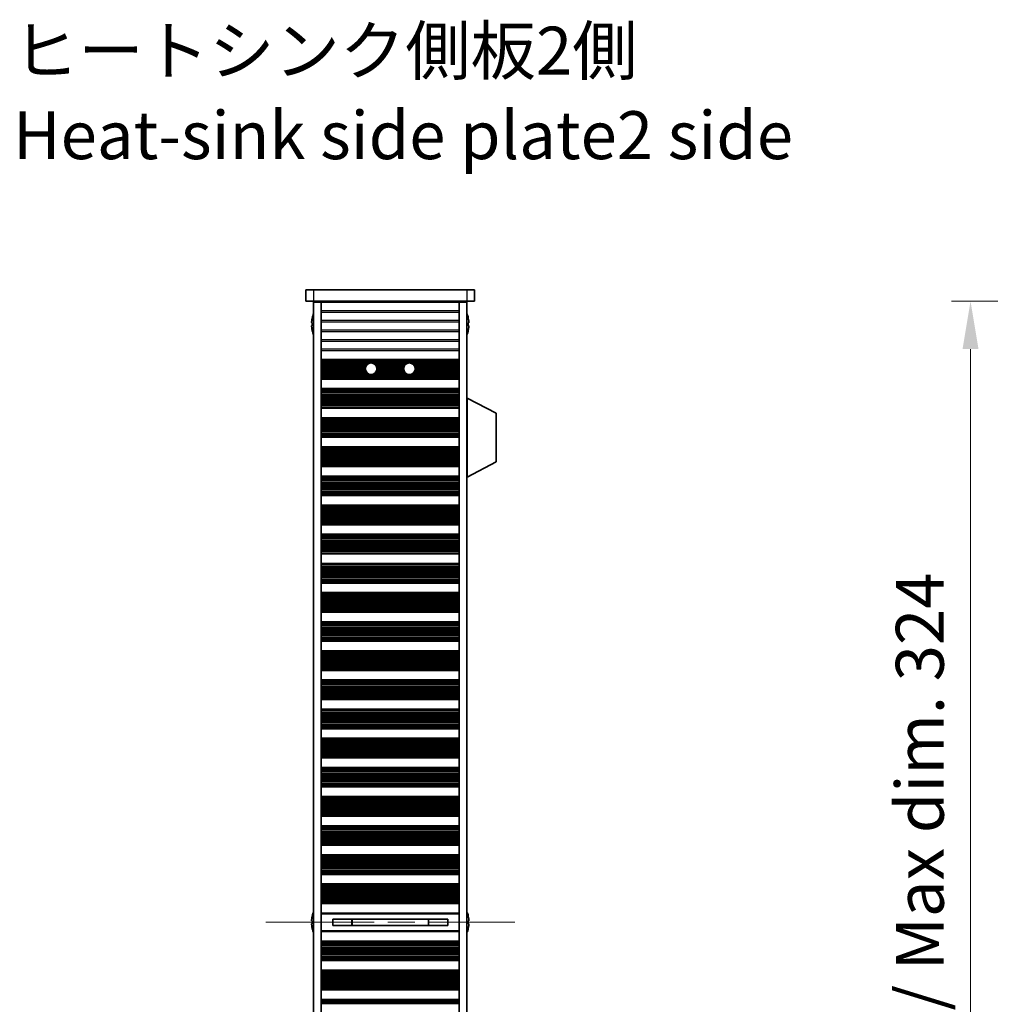
# Model space of a CAD drawing. Units: millimetres. Extents: x 0 to 8642, y 0 to 1405.
# Drawn here: x 2810 to 3064, y 825 to 1082 of the extents above; entities that cross this region are included whole.
import ezdxf

# ---------------------------------------------------------------- set-up
doc = ezdxf.new("R2010")
doc.units = ezdxf.units.MM
doc.header["$LTSCALE"] = 5
doc.linetypes.add('CHAIN', pattern=[0.3543, 0.2362, -0.0295, 0.0591, -0.0295])
doc.layers.get('Defpoints').update_dxf_attribs({"lineweight": 25})
doc.layers.add('Centerline (ISO)', color=7, linetype='Continuous', lineweight=18, true_color=0x80ffff)
for name, color, linetype, lineweight in [('Dimension (ISO)', 7, 'Continuous', 18), ('Dimension (ISO) @ 1', 7, 'Continuous', 18), ('Symbol (ISO)', 7, 'Continuous', 18), ('Visible (ISO)', 7, 'Continuous', 35), ('Visible Narrow (ISO)', 7, 'Continuous', 25)]:
    doc.layers.add(name, color=color, linetype=linetype, lineweight=lineweight)
doc.styles.add('Note Text (TK)', font='MS PGothic.ttf')
doc.dimstyles.new('Default - Method 1b (TK)', dxfattribs={"dimscale": 5, "dimtxt": 2.5, "dimasz": 2.5, "dimexe": 1, "dimexo": 1.5, "dimgap": 1, "dimtad": 1, "dimtoh": 1, "dimrnd": 1e-08, "dimdsep": 46, "dimtxsty": 'Note Text (TK)', "dimcen": 0.09, "dimdle": 5, "dimclrd": 100, "dimclre": 100, "dimclrt": 7, "dimadec": 1, "dimazin": 1, "dimtfac": 1, "dimtmove": 0, "dimatfit": 3, "dimfxl": 0, "dimtolj": 1, "dimlwd": -1, "dimlwe": -1, "dimarcsym": 0})

# ---------------------------------------------------------------- blocks, each defined once
blk = doc.blocks.new('*D34')
at = {"layer": 'Defpoints', "color": 0, "transparency": 16777216}
for p in [(3118.57, 1008.12), (3058.57, 684.12), (3118.57, 684.12)]:
    blk.add_point(p, dxfattribs=at)
at = {"layer": 'Dimension (ISO)', "color": 100, "transparency": 16777216}
for p, q in [((3111.07, 1008.12), (3053.57, 1008.12)), ((3058.57, 995.62), (3058.57, 696.62)), ((3111.07, 684.12), (3053.57, 684.12))]:
    blk.add_line(p, q, dxfattribs=at)
for points in [[(3056.48, 995.62), (3060.65, 995.62), (3058.57, 1008.12)], [(3056.48, 696.62), (3060.65, 696.62), (3058.57, 684.12)]]:
    blk.add_solid(points, dxfattribs=at)
at = {"layer": 'Dimension (ISO)', "color": 7, "transparency": 16777216, "insert": (3045.33, 751.06), "char_height": 12.5, "attachment_point": 4, "rotation": 90, "style": 'Note Text (TK)'}
blk.add_mtext('\\A1;\\fＭＳ Ｐゴシック|b0|i0;\\H12.5000;有効寸法 / Max dim. 324', dxfattribs=at)

msp = doc.modelspace()

# ---------------------------------------------------------------- linework, layer by layer
at = {"layer": 'Centerline (ISO)', "linetype": 'CHAIN', "ltscale": 23.990969}
msp.add_line((2874.6576, 846.1196), (2939.6576, 846.1196), dxfattribs=at)
at = {"layer": 'Visible (ISO)'}
for p, q in [((2885.1576, 1011.1196), (2885.1576, 1008.1196)), ((2885.1576, 1011.1196), (2887.1576, 1011.1196)), ((2927.1576, 1011.1196), (2887.1576, 1011.1196)), ((2927.1576, 1011.1196), (2929.1576, 1011.1196)), ((2929.1576, 1011.1196), (2929.1576, 1008.1196)), ((2887.1576, 1008.1196), (2885.1576, 1008.1196)), ((2887.1576, 1008.1196), (2927.1576, 1008.1196)), ((2887.1576, 1007.8696), (2887.1576, 684.3696)), ((2889.1576, 1007.8696), (2887.1576, 1007.8696)), ((2889.1576, 1008.1196), (2889.1576, 1007.9196)), ((2925.1576, 1007.9196), (2889.1576, 1007.9196)), ((2889.1576, 1007.8696), (2889.1576, 1007.9196)), ((2889.1576, 1007.8696), (2889.1576, 684.3696)), ((2891.1576, 1008.1196), (2891.1576, 1007.9196)), ((2923.1576, 1008.1196), (2923.1576, 1007.9196)), ((2925.1576, 1008.1196), (2925.1576, 1007.9196)), ((2925.1576, 1007.8696), (2925.1576, 1007.9196)), ((2925.1576, 1007.8696), (2925.1576, 684.3696)), ((2927.1576, 1007.8696), (2925.1576, 1007.8696)), ((2929.1576, 1008.1196), (2927.1576, 1008.1196)), ((2927.1576, 1007.8696), (2927.1576, 684.3696)), ((2886.7923, 1002.4946), (2886.6691, 1002.4946)), ((2886.6691, 1001.7446), (2886.7923, 1001.7446)), ((2886.7923, 1003.7196), (2886.7826, 1003.7196)), ((2927.5326, 1003.7196), (2927.5229, 1003.7196)), ((2927.6461, 1002.4946), (2927.5229, 1002.4946)), ((2927.5229, 1001.7446), (2927.6461, 1001.7446)), ((2886.7826, 1000.5196), (2886.7923, 1000.5196)), ((2927.5229, 1000.5196), (2927.5326, 1000.5196)), ((2889.1576, 992.9196), (2925.1576, 992.9196)), ((2889.1576, 992.7275), (2925.1576, 992.7275)), ((2889.1576, 988.0118), (2925.1576, 988.0118)), ((2889.1576, 987.8196), (2925.1576, 987.8196)), ((2889.1576, 985.3196), (2925.1576, 985.3196)), ((2889.1576, 985.1275), (2925.1576, 985.1275)), ((2927.2576, 982.8696), (2927.1576, 982.8696)), ((2927.2576, 962.2696), (2927.2576, 982.8696)), ((2927.2576, 982.8696), (2934.7576, 978.9237)), ((2889.1576, 980.4118), (2925.1576, 980.4118)), ((2889.1576, 980.2196), (2925.1576, 980.2196)), ((2934.7576, 966.2156), (2934.7576, 978.9237)), ((2889.1576, 977.7196), (2925.1576, 977.7196)), ((2889.1576, 977.5275), (2925.1576, 977.5275)), ((2889.1576, 972.8118), (2925.1576, 972.8118)), ((2889.1576, 972.6196), (2925.1576, 972.6196)), ((2889.1576, 970.1196), (2925.1576, 970.1196)), ((2889.1576, 969.9275), (2925.1576, 969.9275)), ((2927.2576, 962.2696), (2934.7576, 966.2156)), ((2889.1576, 965.2118), (2925.1576, 965.2118)), ((2889.1576, 965.0196), (2925.1576, 965.0196)), ((2889.1576, 962.5196), (2925.1576, 962.5196)), ((2889.1576, 962.3275), (2925.1576, 962.3275)), ((2927.2576, 962.2696), (2927.1576, 962.2696)), ((2889.1576, 957.6118), (2925.1576, 957.6118)), ((2889.1576, 957.4196), (2925.1576, 957.4196)), ((2889.1576, 954.9196), (2925.1576, 954.9196)), ((2889.1576, 954.7275), (2925.1576, 954.7275)), ((2889.1576, 950.0118), (2925.1576, 950.0118)), ((2889.1576, 949.8196), (2925.1576, 949.8196)), ((2889.1576, 947.3196), (2925.1576, 947.3196)), ((2889.1576, 947.1275), (2925.1576, 947.1275)), ((2889.1576, 942.4118), (2925.1576, 942.4118)), ((2889.1576, 942.2196), (2925.1576, 942.2196)), ((2889.1576, 939.7196), (2925.1576, 939.7196)), ((2889.1576, 939.5275), (2925.1576, 939.5275)), ((2889.1576, 934.8118), (2925.1576, 934.8118)), ((2889.1576, 934.6196), (2925.1576, 934.6196)), ((2889.1576, 932.1196), (2925.1576, 932.1196)), ((2889.1576, 931.9275), (2925.1576, 931.9275)), ((2889.1576, 927.2118), (2925.1576, 927.2118)), ((2889.1576, 927.0196), (2925.1576, 927.0196)), ((2889.1576, 924.5196), (2925.1576, 924.5196)), ((2889.1576, 924.3275), (2925.1576, 924.3275)), ((2889.1576, 919.6118), (2925.1576, 919.6118)), ((2889.1576, 919.4196), (2925.1576, 919.4196)), ((2889.1576, 916.9196), (2925.1576, 916.9196)), ((2889.1576, 916.7275), (2925.1576, 916.7275)), ((2889.1576, 912.0118), (2925.1576, 912.0118)), ((2889.1576, 911.8196), (2925.1576, 911.8196)), ((2889.1576, 909.3196), (2925.1576, 909.3196)), ((2889.1576, 909.1275), (2925.1576, 909.1275)), ((2889.1576, 904.4118), (2925.1576, 904.4118)), ((2889.1576, 904.2196), (2925.1576, 904.2196)), ((2889.1576, 901.7196), (2925.1576, 901.7196)), ((2889.1576, 901.5275), (2925.1576, 901.5275)), ((2889.1576, 896.8118), (2925.1576, 896.8118)), ((2889.1576, 896.6196), (2925.1576, 896.6196)), ((2889.1576, 894.1196), (2925.1576, 894.1196)), ((2889.1576, 893.9275), (2925.1576, 893.9275)), ((2889.1576, 889.2118), (2925.1576, 889.2118)), ((2889.1576, 889.0196), (2925.1576, 889.0196)), ((2889.1576, 886.5196), (2925.1576, 886.5196)), ((2889.1576, 886.3275), (2925.1576, 886.3275)), ((2889.1576, 881.6118), (2925.1576, 881.6118)), ((2889.1576, 881.4196), (2925.1576, 881.4196)), ((2889.1576, 878.9196), (2925.1576, 878.9196)), ((2889.1576, 878.7275), (2925.1576, 878.7275)), ((2889.1576, 874.0118), (2925.1576, 874.0118)), ((2889.1576, 873.8196), (2925.1576, 873.8196)), ((2889.1576, 871.3196), (2925.1576, 871.3196)), ((2889.1576, 871.1275), (2925.1576, 871.1275)), ((2889.1576, 866.4118), (2925.1576, 866.4118)), ((2889.1576, 866.2196), (2925.1576, 866.2196)), ((2889.1576, 863.7196), (2925.1576, 863.7196)), ((2889.1576, 863.5275), (2925.1576, 863.5275)), ((2889.1576, 858.8118), (2925.1576, 858.8118)), ((2889.1576, 858.6196), (2925.1576, 858.6196)), ((2889.1576, 856.1196), (2925.1576, 856.1196)), ((2889.1576, 855.9275), (2925.1576, 855.9275)), ((2889.1576, 851.2118), (2925.1576, 851.2118)), ((2889.1576, 851.0196), (2925.1576, 851.0196)), ((2886.7923, 847.7196), (2886.7826, 847.7196)), ((2889.1576, 848.5196), (2925.1576, 848.5196)), ((2927.5326, 847.7196), (2927.5229, 847.7196)), ((2886.7923, 846.4946), (2886.6691, 846.4946)), ((2886.6691, 845.7446), (2886.7923, 845.7446)), ((2892.1576, 846.9756), (2892.1576, 845.2636)), ((2892.1576, 846.9669), (2922.1576, 846.9669)), ((2892.1576, 845.2723), (2922.1576, 845.2723)), ((2897.1576, 846.9669), (2897.1576, 845.2723)), ((2897.2053, 846.9669), (2897.2053, 845.2723)), ((2917.1098, 845.2723), (2917.1098, 846.9669)), ((2917.1576, 845.2723), (2917.1576, 846.9669)), ((2922.1576, 845.2636), (2922.1576, 846.9756)), ((2927.6461, 846.4946), (2927.5229, 846.4946)), ((2927.5229, 845.7446), (2927.6461, 845.7446)), ((2886.7826, 844.5196), (2886.7923, 844.5196)), ((2925.1576, 843.7196), (2889.1576, 843.7196)), ((2927.5229, 844.5196), (2927.5326, 844.5196)), ((2889.1576, 841.2196), (2925.1576, 841.2196)), ((2889.1576, 841.0275), (2925.1576, 841.0275)), ((2889.1576, 836.3118), (2925.1576, 836.3118)), ((2889.1576, 836.1196), (2925.1576, 836.1196)), ((2889.1576, 833.6196), (2925.1576, 833.6196)), ((2889.1576, 833.4275), (2925.1576, 833.4275)), ((2889.1576, 828.7118), (2925.1576, 828.7118)), ((2889.1576, 828.5196), (2925.1576, 828.5196)), ((2889.1576, 826.0196), (2925.1576, 826.0196)), ((2889.1576, 825.8275), (2925.1576, 825.8275))]:
    msp.add_line(p, q, dxfattribs=at)
for centre in [(2902.1576, 990.5196), (2912.1576, 990.5196)]:
    msp.add_circle(centre, 1.5, dxfattribs=at)
for centre, radius, start, end in [((2894.0099, 1002.1196), 7.4023, 157.773919, 167.517006), ((2920.3053, 1002.1196), 7.4023, 12.482994, 22.226081), ((2894.0099, 1002.1196), 7.3928, 167.500697, 173.2026), ((2894.0099, 1002.1196), 7.2273, 177.025775, 182.974225), ((2920.3053, 1002.1196), 7.3928, 6.7974, 12.499303), ((2920.3053, 1002.1196), 7.2273, 357.025775, 2.974225), ((2894.0099, 1002.1196), 7.3928, 186.7974, 192.499303), ((2894.0099, 1002.1196), 7.4023, 192.482994, 202.226081), ((2920.3053, 1002.1196), 7.4023, 337.773919, 347.517006), ((2920.3053, 1002.1196), 7.3928, 347.500697, 353.2026), ((2894.0099, 846.1196), 7.3928, 167.500697, 173.2026), ((2894.0099, 846.1196), 7.4023, 157.773919, 167.517006), ((2920.3053, 846.1196), 7.4023, 12.482994, 22.226081), ((2920.3053, 846.1196), 7.3928, 6.7974, 12.499303), ((2894.0099, 846.1196), 7.3928, 186.7974, 192.499303), ((2894.0099, 846.1196), 7.2273, 177.025775, 182.974225), ((2920.3053, 846.1196), 7.2273, 357.025775, 2.974225), ((2920.3053, 846.1196), 7.3928, 347.500697, 353.2026), ((2894.0099, 846.1196), 7.4023, 192.482994, 202.226081), ((2920.3053, 846.1196), 7.4023, 337.773919, 347.517006)]:
    msp.add_arc(centre, radius, start, end, dxfattribs=at)
for points in [[(2886.6691, 1002.9946), (2886.6616, 1002.9321), (2886.6551, 1002.8652), (2886.6465, 1002.742), (2886.6444, 1002.6856), (2886.6444, 1002.5966), (2886.6465, 1002.558), (2886.6551, 1002.5071), (2886.6616, 1002.4946), (2886.6691, 1002.4946)], [(2886.6691, 1001.7446), (2886.6616, 1001.7446), (2886.6551, 1001.7322), (2886.6465, 1001.6812), (2886.6444, 1001.6427), (2886.6444, 1001.5537), (2886.6465, 1001.4973), (2886.6551, 1001.374), (2886.6616, 1001.3072), (2886.6691, 1001.2446)], [(2927.6461, 1002.4946), (2927.6536, 1002.4946), (2927.66, 1002.5071), (2927.6686, 1002.558), (2927.6708, 1002.5966), (2927.6708, 1002.6856), (2927.6686, 1002.742), (2927.66, 1002.8652), (2927.6536, 1002.9321), (2927.6461, 1002.9946)], [(2927.6461, 1001.2446), (2927.6536, 1001.3072), (2927.66, 1001.374), (2927.6686, 1001.4973), (2927.6708, 1001.5537), (2927.6708, 1001.6427), (2927.6686, 1001.6812), (2927.66, 1001.7322), (2927.6536, 1001.7446), (2927.6461, 1001.7446)], [(2886.6691, 846.9946), (2886.6616, 846.9321), (2886.6551, 846.8652), (2886.6465, 846.742), (2886.6444, 846.6856), (2886.6444, 846.5966), (2886.6465, 846.558), (2886.6551, 846.5071), (2886.6616, 846.4946), (2886.6691, 846.4946)], [(2886.6691, 845.7446), (2886.6616, 845.7446), (2886.6551, 845.7322), (2886.6465, 845.6812), (2886.6444, 845.6427), (2886.6444, 845.5537), (2886.6465, 845.4973), (2886.6551, 845.374), (2886.6616, 845.3072), (2886.6691, 845.2446)], [(2927.6461, 846.4946), (2927.6536, 846.4946), (2927.66, 846.5071), (2927.6686, 846.558), (2927.6708, 846.5966), (2927.6708, 846.6856), (2927.6686, 846.742), (2927.66, 846.8652), (2927.6536, 846.9321), (2927.6461, 846.9946)], [(2927.6461, 845.2446), (2927.6536, 845.3072), (2927.66, 845.374), (2927.6686, 845.4973), (2927.6708, 845.5537), (2927.6708, 845.6427), (2927.6686, 845.6812), (2927.66, 845.7322), (2927.6536, 845.7446), (2927.6461, 845.7446)]]:
    msp.add_open_spline(points, degree=3, knots=[0.076192776, 0.076192776, 0.076192776, 0.076192776, 0.0950828432, 0.0950828432, 0.1139729103, 0.1139729103, 0.1328629774, 0.1328629774, 0.1517530446, 0.1517530446, 0.1517530446, 0.1517530446], dxfattribs=at)
at = {"layer": 'Visible Narrow (ISO)'}
for p, q in [((2887.1576, 1011.1196), (2887.1576, 1008.1196)), ((2927.1576, 1011.1196), (2927.1576, 1008.1196)), ((2925.1576, 1005.592), (2889.1576, 1005.592)), ((2889.1576, 1005.2472), (2925.1576, 1005.2472)), ((2925.1576, 1003.092), (2889.1576, 1003.092)), ((2889.1576, 1002.7472), (2925.1576, 1002.7472)), ((2925.1576, 1000.592), (2889.1576, 1000.592)), ((2889.1576, 1000.2472), (2925.1576, 1000.2472)), ((2925.1576, 998.092), (2889.1576, 998.092)), ((2889.1576, 997.7472), (2925.1576, 997.7472)), ((2925.1576, 995.592), (2889.1576, 995.592)), ((2889.1576, 995.2472), (2925.1576, 995.2472)), ((2889.1576, 992.7893), (2925.1576, 992.7893)), ((2889.1576, 992.6085), (2925.1576, 992.6085)), ((2889.1576, 992.255), (2925.1576, 992.255)), ((2889.1576, 992.1409), (2925.1576, 992.1409)), ((2889.1576, 992.0037), (2901.9398, 992.0037)), ((2889.1576, 991.8127), (2901.3974, 991.8127)), ((2889.1576, 991.4337), (2900.9682, 991.4337)), ((2902.3753, 992.0037), (2911.9398, 992.0037)), ((2902.9178, 991.8127), (2911.3974, 991.8127)), ((2903.3469, 991.4337), (2910.9682, 991.4337)), ((2912.3753, 992.0037), (2925.1576, 992.0037)), ((2912.9178, 991.8127), (2925.1576, 991.8127)), ((2913.3469, 991.4337), (2925.1576, 991.4337)), ((2889.1576, 991.2845), (2900.8673, 991.2845)), ((2889.1576, 991.0226), (2900.7444, 991.0226)), ((2889.1576, 990.7973), (2900.6835, 990.7973)), ((2889.1576, 990.4503), (2900.6592, 990.4503)), ((2889.1576, 990.2889), (2900.6754, 990.2889)), ((2889.1576, 989.942), (2900.7733, 989.942)), ((2889.1576, 989.7167), (2900.8906, 989.7167)), ((2889.1576, 989.4547), (2901.1012, 989.4547)), ((2889.1576, 989.3056), (2901.2766, 989.3056)), ((2889.1576, 988.9265), (2925.1576, 988.9265)), ((2903.0386, 989.3056), (2911.2766, 989.3056)), ((2903.214, 989.4547), (2911.1012, 989.4547)), ((2903.4246, 989.7167), (2910.8906, 989.7167)), ((2903.4479, 991.2845), (2910.8673, 991.2845)), ((2903.5419, 989.942), (2910.7733, 989.942)), ((2903.5708, 991.0226), (2910.7444, 991.0226)), ((2903.6317, 990.7973), (2910.6835, 990.7973)), ((2903.6397, 990.2889), (2910.6754, 990.2889)), ((2903.656, 990.4503), (2910.6592, 990.4503)), ((2913.0386, 989.3056), (2925.1576, 989.3056)), ((2913.214, 989.4547), (2925.1576, 989.4547)), ((2913.4246, 989.7167), (2925.1576, 989.7167)), ((2913.4479, 991.2845), (2925.1576, 991.2845)), ((2913.5419, 989.942), (2925.1576, 989.942)), ((2913.5708, 991.0226), (2925.1576, 991.0226)), ((2913.6317, 990.7973), (2925.1576, 990.7973)), ((2913.6397, 990.2889), (2925.1576, 990.2889)), ((2913.656, 990.4503), (2925.1576, 990.4503)), ((2889.1576, 988.7355), (2925.1576, 988.7355)), ((2889.1576, 988.5984), (2925.1576, 988.5984)), ((2889.1576, 988.4843), (2925.1576, 988.4843)), ((2889.1576, 988.1308), (2925.1576, 988.1308)), ((2889.1576, 987.95), (2925.1576, 987.95)), ((2889.1576, 985.1893), (2925.1576, 985.1893)), ((2889.1576, 985.0085), (2925.1576, 985.0085)), ((2889.1576, 984.655), (2925.1576, 984.655)), ((2889.1576, 984.5409), (2925.1576, 984.5409)), ((2889.1576, 984.4037), (2925.1576, 984.4037)), ((2889.1576, 984.2127), (2925.1576, 984.2127)), ((2889.1576, 983.8337), (2925.1576, 983.8337)), ((2889.1576, 983.6845), (2925.1576, 983.6845)), ((2889.1576, 983.4226), (2925.1576, 983.4226)), ((2889.1576, 983.1973), (2925.1576, 983.1973)), ((2889.1576, 982.8503), (2925.1576, 982.8503)), ((2889.1576, 982.6889), (2925.1576, 982.6889)), ((2889.1576, 982.342), (2925.1576, 982.342)), ((2889.1576, 982.1167), (2925.1576, 982.1167)), ((2889.1576, 981.8547), (2925.1576, 981.8547)), ((2889.1576, 981.7056), (2925.1576, 981.7056)), ((2889.1576, 981.3265), (2925.1576, 981.3265)), ((2889.1576, 981.1355), (2925.1576, 981.1355)), ((2889.1576, 980.9984), (2925.1576, 980.9984)), ((2889.1576, 980.8843), (2925.1576, 980.8843)), ((2889.1576, 980.5308), (2925.1576, 980.5308)), ((2889.1576, 980.35), (2925.1576, 980.35)), ((2889.1576, 977.5893), (2925.1576, 977.5893)), ((2889.1576, 977.4085), (2925.1576, 977.4085)), ((2889.1576, 977.055), (2925.1576, 977.055)), ((2889.1576, 976.9409), (2925.1576, 976.9409)), ((2889.1576, 976.8037), (2925.1576, 976.8037)), ((2889.1576, 976.6127), (2925.1576, 976.6127)), ((2889.1576, 976.2337), (2925.1576, 976.2337)), ((2889.1576, 976.0845), (2925.1576, 976.0845)), ((2889.1576, 975.8226), (2925.1576, 975.8226)), ((2889.1576, 975.5973), (2925.1576, 975.5973)), ((2889.1576, 975.2503), (2925.1576, 975.2503)), ((2889.1576, 975.0889), (2925.1576, 975.0889)), ((2889.1576, 974.742), (2925.1576, 974.742)), ((2889.1576, 974.5167), (2925.1576, 974.5167)), ((2889.1576, 974.2547), (2925.1576, 974.2547)), ((2889.1576, 974.1056), (2925.1576, 974.1056)), ((2889.1576, 973.7265), (2925.1576, 973.7265)), ((2889.1576, 973.5355), (2925.1576, 973.5355)), ((2889.1576, 973.3984), (2925.1576, 973.3984)), ((2889.1576, 973.2843), (2925.1576, 973.2843)), ((2889.1576, 972.9308), (2925.1576, 972.9308)), ((2889.1576, 972.75), (2925.1576, 972.75)), ((2889.1576, 969.9893), (2925.1576, 969.9893)), ((2889.1576, 969.8085), (2925.1576, 969.8085)), ((2889.1576, 969.455), (2925.1576, 969.455)), ((2889.1576, 969.3409), (2925.1576, 969.3409)), ((2889.1576, 969.2037), (2925.1576, 969.2037)), ((2889.1576, 969.0127), (2925.1576, 969.0127)), ((2889.1576, 968.6337), (2925.1576, 968.6337)), ((2889.1576, 968.4845), (2925.1576, 968.4845)), ((2889.1576, 968.2226), (2925.1576, 968.2226)), ((2889.1576, 967.9973), (2925.1576, 967.9973)), ((2889.1576, 967.6503), (2925.1576, 967.6503)), ((2889.1576, 967.4889), (2925.1576, 967.4889)), ((2889.1576, 967.142), (2925.1576, 967.142)), ((2889.1576, 966.9167), (2925.1576, 966.9167)), ((2889.1576, 966.6547), (2925.1576, 966.6547)), ((2889.1576, 966.5056), (2925.1576, 966.5056)), ((2889.1576, 966.1265), (2925.1576, 966.1265)), ((2889.1576, 965.9355), (2925.1576, 965.9355)), ((2889.1576, 965.7984), (2925.1576, 965.7984)), ((2889.1576, 965.6843), (2925.1576, 965.6843)), ((2889.1576, 965.3308), (2925.1576, 965.3308)), ((2889.1576, 965.15), (2925.1576, 965.15)), ((2889.1576, 962.3893), (2925.1576, 962.3893)), ((2889.1576, 962.2085), (2925.1576, 962.2085)), ((2889.1576, 961.855), (2925.1576, 961.855)), ((2889.1576, 961.7409), (2925.1576, 961.7409)), ((2889.1576, 961.6037), (2925.1576, 961.6037)), ((2889.1576, 961.4127), (2925.1576, 961.4127)), ((2889.1576, 961.0337), (2925.1576, 961.0337)), ((2889.1576, 960.8845), (2925.1576, 960.8845)), ((2889.1576, 960.6226), (2925.1576, 960.6226)), ((2889.1576, 960.3973), (2925.1576, 960.3973)), ((2889.1576, 960.0503), (2925.1576, 960.0503)), ((2889.1576, 959.8889), (2925.1576, 959.8889)), ((2889.1576, 959.542), (2925.1576, 959.542)), ((2889.1576, 959.3167), (2925.1576, 959.3167)), ((2889.1576, 959.0547), (2925.1576, 959.0547)), ((2889.1576, 958.9056), (2925.1576, 958.9056)), ((2889.1576, 958.5265), (2925.1576, 958.5265)), ((2889.1576, 958.3355), (2925.1576, 958.3355)), ((2889.1576, 958.1984), (2925.1576, 958.1984)), ((2889.1576, 958.0843), (2925.1576, 958.0843)), ((2889.1576, 957.7308), (2925.1576, 957.7308)), ((2889.1576, 957.55), (2925.1576, 957.55)), ((2889.1576, 954.7893), (2925.1576, 954.7893)), ((2889.1576, 954.6085), (2925.1576, 954.6085)), ((2889.1576, 954.255), (2925.1576, 954.255)), ((2889.1576, 954.1409), (2925.1576, 954.1409)), ((2889.1576, 954.0037), (2925.1576, 954.0037)), ((2889.1576, 953.8127), (2925.1576, 953.8127)), ((2889.1576, 953.4337), (2925.1576, 953.4337)), ((2889.1576, 953.2845), (2925.1576, 953.2845)), ((2889.1576, 953.0226), (2925.1576, 953.0226)), ((2889.1576, 952.7973), (2925.1576, 952.7973)), ((2889.1576, 952.4503), (2925.1576, 952.4503)), ((2889.1576, 952.2889), (2925.1576, 952.2889)), ((2889.1576, 951.942), (2925.1576, 951.942)), ((2889.1576, 951.7167), (2925.1576, 951.7167)), ((2889.1576, 951.4547), (2925.1576, 951.4547)), ((2889.1576, 951.3056), (2925.1576, 951.3056)), ((2889.1576, 950.9265), (2925.1576, 950.9265)), ((2889.1576, 950.7355), (2925.1576, 950.7355)), ((2889.1576, 950.5984), (2925.1576, 950.5984)), ((2889.1576, 950.4843), (2925.1576, 950.4843)), ((2889.1576, 950.1308), (2925.1576, 950.1308)), ((2889.1576, 949.95), (2925.1576, 949.95)), ((2889.1576, 947.1893), (2925.1576, 947.1893)), ((2889.1576, 947.0085), (2925.1576, 947.0085)), ((2889.1576, 946.655), (2925.1576, 946.655)), ((2889.1576, 946.5409), (2925.1576, 946.5409)), ((2889.1576, 946.4037), (2925.1576, 946.4037)), ((2889.1576, 946.2127), (2925.1576, 946.2127)), ((2889.1576, 945.8337), (2925.1576, 945.8337)), ((2889.1576, 945.6845), (2925.1576, 945.6845)), ((2889.1576, 945.4226), (2925.1576, 945.4226)), ((2889.1576, 945.1973), (2925.1576, 945.1973)), ((2889.1576, 944.8503), (2925.1576, 944.8503)), ((2889.1576, 944.6889), (2925.1576, 944.6889)), ((2889.1576, 944.342), (2925.1576, 944.342)), ((2889.1576, 944.1167), (2925.1576, 944.1167)), ((2889.1576, 943.8547), (2925.1576, 943.8547)), ((2889.1576, 943.7056), (2925.1576, 943.7056)), ((2889.1576, 943.3265), (2925.1576, 943.3265)), ((2889.1576, 943.1355), (2925.1576, 943.1355)), ((2889.1576, 942.9984), (2925.1576, 942.9984)), ((2889.1576, 942.8843), (2925.1576, 942.8843)), ((2889.1576, 942.5308), (2925.1576, 942.5308)), ((2889.1576, 942.35), (2925.1576, 942.35)), ((2889.1576, 939.5893), (2925.1576, 939.5893)), ((2889.1576, 939.4085), (2925.1576, 939.4085)), ((2889.1576, 939.055), (2925.1576, 939.055)), ((2889.1576, 938.9409), (2925.1576, 938.9409)), ((2889.1576, 938.8037), (2925.1576, 938.8037)), ((2889.1576, 938.6127), (2925.1576, 938.6127)), ((2889.1576, 938.2337), (2925.1576, 938.2337)), ((2889.1576, 938.0845), (2925.1576, 938.0845)), ((2889.1576, 937.8226), (2925.1576, 937.8226)), ((2889.1576, 937.5973), (2925.1576, 937.5973)), ((2889.1576, 937.2503), (2925.1576, 937.2503)), ((2889.1576, 937.0889), (2925.1576, 937.0889)), ((2889.1576, 936.742), (2925.1576, 936.742)), ((2889.1576, 936.5167), (2925.1576, 936.5167)), ((2889.1576, 936.2547), (2925.1576, 936.2547)), ((2889.1576, 936.1056), (2925.1576, 936.1056)), ((2889.1576, 935.7265), (2925.1576, 935.7265)), ((2889.1576, 935.5355), (2925.1576, 935.5355)), ((2889.1576, 935.3984), (2925.1576, 935.3984)), ((2889.1576, 935.2843), (2925.1576, 935.2843)), ((2889.1576, 934.9308), (2925.1576, 934.9308)), ((2889.1576, 934.75), (2925.1576, 934.75)), ((2889.1576, 931.9893), (2925.1576, 931.9893)), ((2889.1576, 931.8085), (2925.1576, 931.8085)), ((2889.1576, 931.455), (2925.1576, 931.455)), ((2889.1576, 931.3409), (2925.1576, 931.3409)), ((2889.1576, 931.2037), (2925.1576, 931.2037)), ((2889.1576, 931.0127), (2925.1576, 931.0127)), ((2889.1576, 930.6337), (2925.1576, 930.6337)), ((2889.1576, 930.4845), (2925.1576, 930.4845)), ((2889.1576, 930.2226), (2925.1576, 930.2226)), ((2889.1576, 929.9973), (2925.1576, 929.9973)), ((2889.1576, 929.6503), (2925.1576, 929.6503)), ((2889.1576, 929.4889), (2925.1576, 929.4889)), ((2889.1576, 929.142), (2925.1576, 929.142)), ((2889.1576, 928.9167), (2925.1576, 928.9167)), ((2889.1576, 928.6547), (2925.1576, 928.6547)), ((2889.1576, 928.5056), (2925.1576, 928.5056)), ((2889.1576, 928.1265), (2925.1576, 928.1265)), ((2889.1576, 927.9355), (2925.1576, 927.9355)), ((2889.1576, 927.7984), (2925.1576, 927.7984)), ((2889.1576, 927.6843), (2925.1576, 927.6843)), ((2889.1576, 927.3308), (2925.1576, 927.3308)), ((2889.1576, 927.15), (2925.1576, 927.15)), ((2889.1576, 924.3893), (2925.1576, 924.3893)), ((2889.1576, 924.2085), (2925.1576, 924.2085)), ((2889.1576, 923.855), (2925.1576, 923.855)), ((2889.1576, 923.7409), (2925.1576, 923.7409)), ((2889.1576, 923.6037), (2925.1576, 923.6037)), ((2889.1576, 923.4127), (2925.1576, 923.4127)), ((2889.1576, 923.0337), (2925.1576, 923.0337)), ((2889.1576, 922.8845), (2925.1576, 922.8845)), ((2889.1576, 922.6226), (2925.1576, 922.6226)), ((2889.1576, 922.3973), (2925.1576, 922.3973)), ((2889.1576, 922.0503), (2925.1576, 922.0503)), ((2889.1576, 921.8889), (2925.1576, 921.8889)), ((2889.1576, 921.542), (2925.1576, 921.542)), ((2889.1576, 921.3167), (2925.1576, 921.3167)), ((2889.1576, 921.0547), (2925.1576, 921.0547)), ((2889.1576, 920.9056), (2925.1576, 920.9056)), ((2889.1576, 920.5265), (2925.1576, 920.5265)), ((2889.1576, 920.3355), (2925.1576, 920.3355)), ((2889.1576, 920.1984), (2925.1576, 920.1984)), ((2889.1576, 920.0843), (2925.1576, 920.0843)), ((2889.1576, 919.7308), (2925.1576, 919.7308)), ((2889.1576, 919.55), (2925.1576, 919.55)), ((2889.1576, 916.7893), (2925.1576, 916.7893)), ((2889.1576, 916.6085), (2925.1576, 916.6085)), ((2889.1576, 916.255), (2925.1576, 916.255)), ((2889.1576, 916.1409), (2925.1576, 916.1409)), ((2889.1576, 916.0037), (2925.1576, 916.0037)), ((2889.1576, 915.8127), (2925.1576, 915.8127)), ((2889.1576, 915.4337), (2925.1576, 915.4337)), ((2889.1576, 915.2845), (2925.1576, 915.2845)), ((2889.1576, 915.0226), (2925.1576, 915.0226)), ((2889.1576, 914.7973), (2925.1576, 914.7973)), ((2889.1576, 914.4503), (2925.1576, 914.4503)), ((2889.1576, 914.2889), (2925.1576, 914.2889)), ((2889.1576, 913.942), (2925.1576, 913.942)), ((2889.1576, 913.7167), (2925.1576, 913.7167)), ((2889.1576, 913.4547), (2925.1576, 913.4547)), ((2889.1576, 913.3056), (2925.1576, 913.3056)), ((2889.1576, 912.9265), (2925.1576, 912.9265)), ((2889.1576, 912.7355), (2925.1576, 912.7355)), ((2889.1576, 912.5984), (2925.1576, 912.5984)), ((2889.1576, 912.4843), (2925.1576, 912.4843)), ((2889.1576, 912.1308), (2925.1576, 912.1308)), ((2889.1576, 911.95), (2925.1576, 911.95)), ((2889.1576, 909.1893), (2925.1576, 909.1893)), ((2889.1576, 909.0085), (2925.1576, 909.0085)), ((2889.1576, 908.655), (2925.1576, 908.655)), ((2889.1576, 908.5409), (2925.1576, 908.5409)), ((2889.1576, 908.4037), (2925.1576, 908.4037)), ((2889.1576, 908.2127), (2925.1576, 908.2127)), ((2889.1576, 907.8337), (2925.1576, 907.8337)), ((2889.1576, 907.6845), (2925.1576, 907.6845)), ((2889.1576, 907.4226), (2925.1576, 907.4226)), ((2889.1576, 907.1973), (2925.1576, 907.1973)), ((2889.1576, 906.8503), (2925.1576, 906.8503)), ((2889.1576, 906.6889), (2925.1576, 906.6889)), ((2889.1576, 906.342), (2925.1576, 906.342)), ((2889.1576, 906.1167), (2925.1576, 906.1167)), ((2889.1576, 905.8547), (2925.1576, 905.8547)), ((2889.1576, 905.7056), (2925.1576, 905.7056)), ((2889.1576, 905.3265), (2925.1576, 905.3265)), ((2889.1576, 905.1355), (2925.1576, 905.1355)), ((2889.1576, 904.9984), (2925.1576, 904.9984)), ((2889.1576, 904.8843), (2925.1576, 904.8843)), ((2889.1576, 904.5308), (2925.1576, 904.5308)), ((2889.1576, 904.35), (2925.1576, 904.35)), ((2889.1576, 901.5893), (2925.1576, 901.5893)), ((2889.1576, 901.4085), (2925.1576, 901.4085)), ((2889.1576, 901.055), (2925.1576, 901.055)), ((2889.1576, 900.9409), (2925.1576, 900.9409)), ((2889.1576, 900.8037), (2925.1576, 900.8037)), ((2889.1576, 900.6127), (2925.1576, 900.6127)), ((2889.1576, 900.2337), (2925.1576, 900.2337)), ((2889.1576, 900.0845), (2925.1576, 900.0845)), ((2889.1576, 899.8226), (2925.1576, 899.8226)), ((2889.1576, 899.5973), (2925.1576, 899.5973)), ((2889.1576, 899.2503), (2925.1576, 899.2503)), ((2889.1576, 899.0889), (2925.1576, 899.0889)), ((2889.1576, 898.742), (2925.1576, 898.742)), ((2889.1576, 898.5167), (2925.1576, 898.5167)), ((2889.1576, 898.2547), (2925.1576, 898.2547)), ((2889.1576, 898.1056), (2925.1576, 898.1056)), ((2889.1576, 897.7265), (2925.1576, 897.7265)), ((2889.1576, 897.5355), (2925.1576, 897.5355)), ((2889.1576, 897.3984), (2925.1576, 897.3984)), ((2889.1576, 897.2843), (2925.1576, 897.2843)), ((2889.1576, 896.9308), (2925.1576, 896.9308)), ((2889.1576, 896.75), (2925.1576, 896.75)), ((2889.1576, 893.9893), (2925.1576, 893.9893)), ((2889.1576, 893.8085), (2925.1576, 893.8085)), ((2889.1576, 893.455), (2925.1576, 893.455)), ((2889.1576, 893.3409), (2925.1576, 893.3409)), ((2889.1576, 893.2037), (2925.1576, 893.2037)), ((2889.1576, 893.0127), (2925.1576, 893.0127)), ((2889.1576, 892.6337), (2925.1576, 892.6337)), ((2889.1576, 892.4845), (2925.1576, 892.4845)), ((2889.1576, 892.2226), (2925.1576, 892.2226)), ((2889.1576, 891.9973), (2925.1576, 891.9973)), ((2889.1576, 891.6503), (2925.1576, 891.6503)), ((2889.1576, 891.4889), (2925.1576, 891.4889)), ((2889.1576, 891.142), (2925.1576, 891.142)), ((2889.1576, 890.9167), (2925.1576, 890.9167)), ((2889.1576, 890.6547), (2925.1576, 890.6547)), ((2889.1576, 890.5056), (2925.1576, 890.5056)), ((2889.1576, 890.1265), (2925.1576, 890.1265)), ((2889.1576, 889.9355), (2925.1576, 889.9355)), ((2889.1576, 889.7984), (2925.1576, 889.7984)), ((2889.1576, 889.6843), (2925.1576, 889.6843)), ((2889.1576, 889.3308), (2925.1576, 889.3308)), ((2889.1576, 889.15), (2925.1576, 889.15)), ((2889.1576, 886.3893), (2925.1576, 886.3893)), ((2889.1576, 886.2085), (2925.1576, 886.2085)), ((2889.1576, 885.855), (2925.1576, 885.855)), ((2889.1576, 885.7409), (2925.1576, 885.7409)), ((2889.1576, 885.6037), (2925.1576, 885.6037)), ((2889.1576, 885.4127), (2925.1576, 885.4127)), ((2889.1576, 885.0337), (2925.1576, 885.0337)), ((2889.1576, 884.8845), (2925.1576, 884.8845)), ((2889.1576, 884.6226), (2925.1576, 884.6226)), ((2889.1576, 884.3973), (2925.1576, 884.3973)), ((2889.1576, 884.0503), (2925.1576, 884.0503)), ((2889.1576, 883.8889), (2925.1576, 883.8889)), ((2889.1576, 883.542), (2925.1576, 883.542)), ((2889.1576, 883.3167), (2925.1576, 883.3167)), ((2889.1576, 883.0547), (2925.1576, 883.0547)), ((2889.1576, 882.9056), (2925.1576, 882.9056)), ((2889.1576, 882.5265), (2925.1576, 882.5265)), ((2889.1576, 882.3355), (2925.1576, 882.3355)), ((2889.1576, 882.1984), (2925.1576, 882.1984)), ((2889.1576, 882.0843), (2925.1576, 882.0843)), ((2889.1576, 881.7308), (2925.1576, 881.7308)), ((2889.1576, 881.55), (2925.1576, 881.55)), ((2889.1576, 878.7893), (2925.1576, 878.7893)), ((2889.1576, 878.6085), (2925.1576, 878.6085)), ((2889.1576, 878.255), (2925.1576, 878.255)), ((2889.1576, 878.1409), (2925.1576, 878.1409)), ((2889.1576, 878.0037), (2925.1576, 878.0037)), ((2889.1576, 877.8127), (2925.1576, 877.8127)), ((2889.1576, 877.4337), (2925.1576, 877.4337)), ((2889.1576, 877.2845), (2925.1576, 877.2845)), ((2889.1576, 877.0226), (2925.1576, 877.0226)), ((2889.1576, 876.7973), (2925.1576, 876.7973)), ((2889.1576, 876.4503), (2925.1576, 876.4503)), ((2889.1576, 876.2889), (2925.1576, 876.2889)), ((2889.1576, 875.942), (2925.1576, 875.942)), ((2889.1576, 875.7167), (2925.1576, 875.7167)), ((2889.1576, 875.4547), (2925.1576, 875.4547)), ((2889.1576, 875.3056), (2925.1576, 875.3056)), ((2889.1576, 874.9265), (2925.1576, 874.9265)), ((2889.1576, 874.7355), (2925.1576, 874.7355)), ((2889.1576, 874.5984), (2925.1576, 874.5984)), ((2889.1576, 874.4843), (2925.1576, 874.4843)), ((2889.1576, 874.1308), (2925.1576, 874.1308)), ((2889.1576, 873.95), (2925.1576, 873.95)), ((2889.1576, 871.1893), (2925.1576, 871.1893)), ((2889.1576, 871.0085), (2925.1576, 871.0085)), ((2889.1576, 870.655), (2925.1576, 870.655)), ((2889.1576, 870.5409), (2925.1576, 870.5409)), ((2889.1576, 870.4037), (2925.1576, 870.4037)), ((2889.1576, 870.2127), (2925.1576, 870.2127)), ((2889.1576, 869.8337), (2925.1576, 869.8337)), ((2889.1576, 869.6845), (2925.1576, 869.6845)), ((2889.1576, 869.4226), (2925.1576, 869.4226)), ((2889.1576, 869.1973), (2925.1576, 869.1973)), ((2889.1576, 868.8503), (2925.1576, 868.8503)), ((2889.1576, 868.6889), (2925.1576, 868.6889)), ((2889.1576, 868.342), (2925.1576, 868.342)), ((2889.1576, 868.1167), (2925.1576, 868.1167)), ((2889.1576, 867.8547), (2925.1576, 867.8547)), ((2889.1576, 867.7056), (2925.1576, 867.7056)), ((2889.1576, 867.3265), (2925.1576, 867.3265)), ((2889.1576, 867.1355), (2925.1576, 867.1355)), ((2889.1576, 866.9984), (2925.1576, 866.9984)), ((2889.1576, 866.8843), (2925.1576, 866.8843)), ((2889.1576, 866.5308), (2925.1576, 866.5308)), ((2889.1576, 866.35), (2925.1576, 866.35)), ((2889.1576, 863.5893), (2925.1576, 863.5893)), ((2889.1576, 863.4085), (2925.1576, 863.4085)), ((2889.1576, 863.055), (2925.1576, 863.055)), ((2889.1576, 862.9409), (2925.1576, 862.9409)), ((2889.1576, 862.8037), (2925.1576, 862.8037)), ((2889.1576, 862.6127), (2925.1576, 862.6127)), ((2889.1576, 862.2337), (2925.1576, 862.2337)), ((2889.1576, 862.0845), (2925.1576, 862.0845)), ((2889.1576, 861.8226), (2925.1576, 861.8226)), ((2889.1576, 861.5973), (2925.1576, 861.5973)), ((2889.1576, 861.2503), (2925.1576, 861.2503)), ((2889.1576, 861.0889), (2925.1576, 861.0889)), ((2889.1576, 860.742), (2925.1576, 860.742)), ((2889.1576, 860.5167), (2925.1576, 860.5167)), ((2889.1576, 860.2547), (2925.1576, 860.2547)), ((2889.1576, 860.1056), (2925.1576, 860.1056)), ((2889.1576, 859.7265), (2925.1576, 859.7265)), ((2889.1576, 859.5355), (2925.1576, 859.5355)), ((2889.1576, 859.3984), (2925.1576, 859.3984)), ((2889.1576, 859.2843), (2925.1576, 859.2843)), ((2889.1576, 858.9308), (2925.1576, 858.9308)), ((2889.1576, 858.75), (2925.1576, 858.75)), ((2889.1576, 855.9893), (2925.1576, 855.9893)), ((2889.1576, 855.8085), (2925.1576, 855.8085)), ((2889.1576, 855.455), (2925.1576, 855.455)), ((2889.1576, 855.3409), (2925.1576, 855.3409)), ((2889.1576, 855.2037), (2925.1576, 855.2037)), ((2889.1576, 855.0127), (2925.1576, 855.0127)), ((2889.1576, 854.6337), (2925.1576, 854.6337)), ((2889.1576, 854.4845), (2925.1576, 854.4845)), ((2889.1576, 854.2226), (2925.1576, 854.2226)), ((2889.1576, 853.9973), (2925.1576, 853.9973)), ((2889.1576, 853.6503), (2925.1576, 853.6503)), ((2889.1576, 853.4889), (2925.1576, 853.4889)), ((2889.1576, 853.142), (2925.1576, 853.142)), ((2889.1576, 852.9167), (2925.1576, 852.9167)), ((2889.1576, 852.6547), (2925.1576, 852.6547)), ((2889.1576, 852.5056), (2925.1576, 852.5056)), ((2889.1576, 852.1265), (2925.1576, 852.1265)), ((2889.1576, 851.9355), (2925.1576, 851.9355)), ((2889.1576, 851.7984), (2925.1576, 851.7984)), ((2889.1576, 851.6843), (2925.1576, 851.6843)), ((2889.1576, 851.3308), (2925.1576, 851.3308)), ((2889.1576, 851.15), (2925.1576, 851.15)), ((2889.1576, 848.3011), (2925.1576, 848.3011)), ((2889.1576, 843.9382), (2925.1576, 843.9382)), ((2889.1576, 841.0893), (2925.1576, 841.0893)), ((2889.1576, 840.9085), (2925.1576, 840.9085)), ((2889.1576, 840.555), (2925.1576, 840.555)), ((2889.1576, 840.4409), (2925.1576, 840.4409)), ((2889.1576, 840.3037), (2925.1576, 840.3037)), ((2889.1576, 840.1127), (2925.1576, 840.1127)), ((2889.1576, 839.7337), (2925.1576, 839.7337)), ((2889.1576, 839.5845), (2925.1576, 839.5845)), ((2889.1576, 839.3226), (2925.1576, 839.3226)), ((2889.1576, 839.0973), (2925.1576, 839.0973)), ((2889.1576, 838.7503), (2925.1576, 838.7503)), ((2889.1576, 838.5889), (2925.1576, 838.5889)), ((2889.1576, 838.242), (2925.1576, 838.242)), ((2889.1576, 838.0167), (2925.1576, 838.0167)), ((2889.1576, 837.7547), (2925.1576, 837.7547)), ((2889.1576, 837.6056), (2925.1576, 837.6056)), ((2889.1576, 837.2265), (2925.1576, 837.2265)), ((2889.1576, 837.0355), (2925.1576, 837.0355)), ((2889.1576, 836.8984), (2925.1576, 836.8984)), ((2889.1576, 836.7843), (2925.1576, 836.7843)), ((2889.1576, 836.4308), (2925.1576, 836.4308)), ((2889.1576, 836.25), (2925.1576, 836.25)), ((2889.1576, 833.4893), (2925.1576, 833.4893)), ((2889.1576, 833.3085), (2925.1576, 833.3085)), ((2889.1576, 832.955), (2925.1576, 832.955)), ((2889.1576, 832.8409), (2925.1576, 832.8409)), ((2889.1576, 832.7037), (2925.1576, 832.7037)), ((2889.1576, 832.5127), (2925.1576, 832.5127)), ((2889.1576, 832.1337), (2925.1576, 832.1337)), ((2889.1576, 831.9845), (2925.1576, 831.9845)), ((2889.1576, 831.7226), (2925.1576, 831.7226)), ((2889.1576, 831.4973), (2925.1576, 831.4973)), ((2889.1576, 831.1503), (2925.1576, 831.1503)), ((2889.1576, 830.9889), (2925.1576, 830.9889)), ((2889.1576, 830.642), (2925.1576, 830.642)), ((2889.1576, 830.4167), (2925.1576, 830.4167)), ((2889.1576, 830.1547), (2925.1576, 830.1547)), ((2889.1576, 830.0056), (2925.1576, 830.0056)), ((2889.1576, 829.6265), (2925.1576, 829.6265)), ((2889.1576, 829.4355), (2925.1576, 829.4355)), ((2889.1576, 829.2984), (2925.1576, 829.2984)), ((2889.1576, 829.1843), (2925.1576, 829.1843)), ((2889.1576, 828.8308), (2925.1576, 828.8308)), ((2889.1576, 828.65), (2925.1576, 828.65)), ((2889.1576, 825.8893), (2925.1576, 825.8893)), ((2889.1576, 825.7085), (2925.1576, 825.7085)), ((2889.1576, 825.355), (2925.1576, 825.355)), ((2889.1576, 825.2409), (2925.1576, 825.2409)), ((2889.1576, 825.1037), (2925.1576, 825.1037)), ((2889.1576, 824.9127), (2925.1576, 824.9127))]:
    msp.add_line(p, q, dxfattribs=at)

# ---------------------------------------------------------------- texts
at = {"layer": 'Symbol (ISO)', "color": 7, "insert": (2808.7528, 1062.4614), "char_height": 12.5, "width": 203.72808, "attachment_point": 4, "line_spacing_factor": 1.058182, "style": 'Note Text (TK)'}
msp.add_mtext('{\\fＭＳ Ｐゴシック|b0|i0;ヒートシンク側板2側\\P\\fＭＳ Ｐゴシック|b0|i0;Heat-sink side plate2 side}', dxfattribs=at)

# ---------------------------------------------------------------- dimensions: what is measured, and where the dimension line sits
at = {"layer": 'Dimension (ISO) @ 1', "color": 100, "true_color": 0x00ff3f}
dim = msp.add_linear_dim(base=(3058.5679, 684.1196), p1=(3118.5679, 1008.1196), p2=(3118.5679, 684.1196), angle=270, text='\\fＭＳ Ｐゴシック|b0|i0;\\H12.5000;有効寸法 / Max dim. <>', dimstyle='Default - Method 1b (TK)', override={"dimscale": 1, "dimtxt": 12.5, "dimasz": 12.5, "dimexe": 5, "dimexo": 7.5, "dimgap": 5, "dimtoh": 0, "dimdec": 2, "dimcen": 0.45, "dimtol": 0, "dimlim": 0, "dimtp": 0, "dimtm": 0, "dimtdec": 2, "dimtix": 0, "dimtofl": 0, "dimtmove": 0, "dimatfit": 1}, dxfattribs=at)
dim.commit()
dim.dimension.update_dxf_attribs({"geometry": '*D34', "text_midpoint": (3058.5679, 846.1196), "dimtype": 128})

doc.saveas('drawing.dxf')
